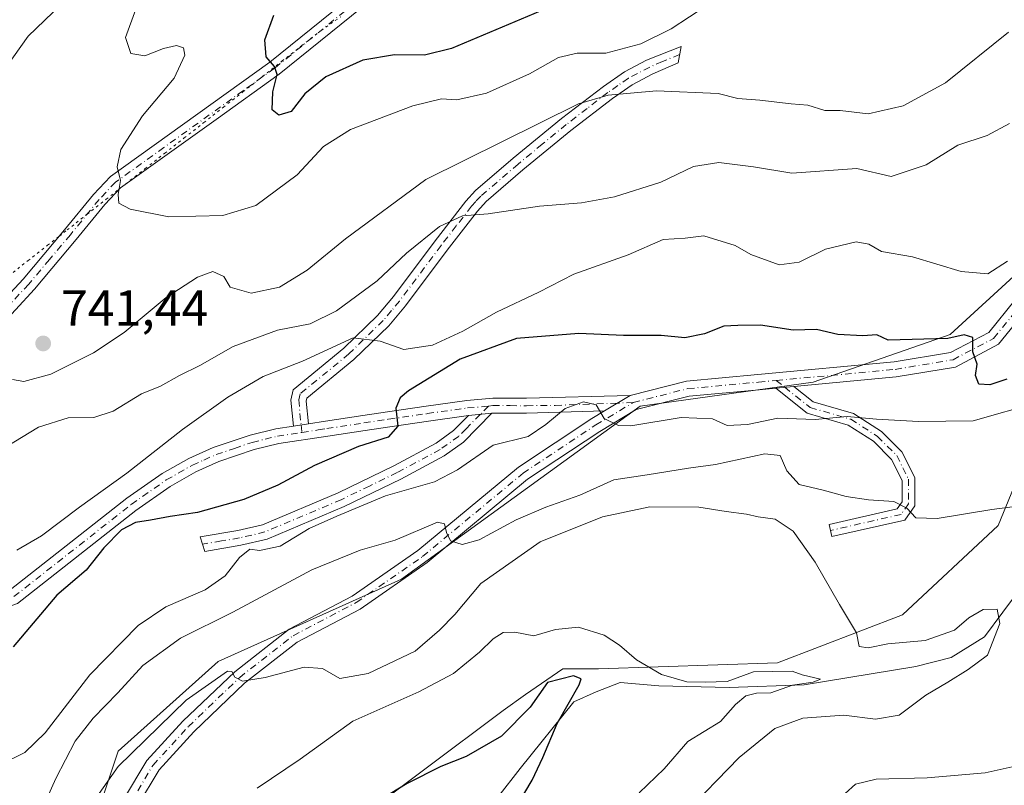
# Model space of a CAD drawing. Units: metres. Extents: x 617918 to 621376, y 4715554 to 4717926.
# Drawn here: x 620281 to 620476, y 4715848 to 4715999 of the extents above; entities that cross this region are included whole.
import ezdxf

# ---------------------------------------------------------------- set-up
doc = ezdxf.new("R2010")
doc.units = ezdxf.units.M
doc.header["$MEASUREMENT"] = 0
doc.linetypes.add('DGN Style 4', pattern=[2.6384748266838614, 1.318413404963828, -0.6592067024819142, 0.001648016756204785, -0.6592067024819142])
doc.linetypes.add('DGN Style 5', pattern=[1.1536117293433497, 0.4944050268614355, -0.6592067024819142])
for name, color, linetype, lineweight in [('Camino Cxs', 7, 'Continuous', 0), ('Camino eje', 30, 'DGN Style 4', 13), ('Corriente natural lineal', 142, 'Continuous', 13), ('Cultivos herbáceos CxS', 92, 'Continuous', 0), ('Curva de nivel maestra', 30, 'Continuous', 30), ('Curva de nivel normal', 30, 'Continuous', 0), ('Matorral CxS', 135, 'Continuous', 0), ('Pista no pavimentada Cxs', 111, 'Continuous', 0), ('Pista no pavimentada eje', 91, 'DGN Style 4', 0), ('Punto de cota en terreno', 7, 'Continuous', 0), ('Rótulo de punto de cota en terreno', 7, 'Continuous', 0), ('Vía pecuaria eje', 92, 'DGN Style 5', 0)]:
    doc.layers.add(name, color=color, linetype=linetype, lineweight=lineweight)
doc.styles.add('Style-Arial', font='txt')

# ---------------------------------------------------------------- blocks, each defined once
blk = doc.blocks.new('*U5')
at = {"layer": 'Matorral CxS', "color": 135, "linetype": 'Continuous', "lineweight": 0}
for points in [[(620640.9508999997, 4716059.8465, 739.9857000000048), (620586.0465000002, 4716027.0187, 735.3062999999966), (620544.5415000003, 4716001.8959, 730.3464999999997), (620512.6715000002, 4715992.448899999, 730.7351000000053), (620479.6222999999, 4715949.939300001, 729.1370000000024), (620465.4581000004, 4715936.950300001, 726.2534000000014), (620438.3101000005, 4715927.5033, 722.1147999999957), (620404.0800999999, 4715922.7795, 720.7054000000062), (620356.8668999998, 4715888.535700001, 713.438599999994), (620320.5708999997, 4715872.262700001, 712.0556999999973), (620300.7619000003, 4715854.512900001, 711.7875000000058), (620287.7773000002, 4715815.545100001, 707.5929000000033), (620248.5960999997, 4715767.361500001, 699.6808000000019), (620222.1057000002, 4715739.2465, 693.8747000000003), (620193.3497000001, 4715722.2587, 690.7366000000038), (620171.4395000003, 4715710.460899999, 686.6082000000024), (620153.5824999996, 4715710.764699999, 685.1555999999982), (620126.0711000003, 4715722.2587, 684.3916999999929), (620085.9392999997, 4715730.524700001, 682.5541999999987), (620046.9885, 4715739.970699999, 681.1597999999941), (619983.2511, 4715732.885700001, 676.1790000000037)], [(620345.9512999998, 4715839.330900001, 700.0910000000003), (620376.9315, 4715862.5569, 700.9698999999965), (620381.4036999998, 4715865.6885, 700.872000000003), (620388.7355000004, 4715870.822699999, 701.7289000000019), (620395.8174999999, 4715870.822699999, 701.6377999999969), (620431.2273000004, 4715872.003699999, 707.4231000000001), (620456.0142999999, 4715881.4505, 710.6833000000044), (620474.9005000005, 4715899.163699999, 714.5236000000006), (620491.4249, 4715939.3113, 722.5715000000056)]]:
    blk.add_polyline3d(points, dxfattribs=at)
blk = doc.blocks.new('*U13')
at = {"layer": 'Cultivos herbáceos CxS', "color": 92, "linetype": 'Continuous', "lineweight": 0}
for points in [[(620491.4249, 4715939.3113, 722.5715000000056), (620474.9005000005, 4715899.163699999, 714.5236000000006), (620456.0142999999, 4715881.4505, 710.6833000000044), (620431.2273000004, 4715872.003699999, 707.4231000000001), (620395.8174999999, 4715870.822699999, 701.6377999999969), (620388.7355000004, 4715870.822699999, 701.7289000000019), (620381.4036999998, 4715865.6885, 700.872000000003), (620376.9315, 4715862.5569, 700.9698999999965), (620345.9512999998, 4715839.330900001, 700.0910000000003)], [(619983.2511, 4715732.885700001, 676.1790000000037), (620046.9885, 4715739.970699999, 681.1597999999941), (620085.9392999997, 4715730.524700001, 682.5541999999987), (620126.0711000003, 4715722.2587, 684.3916999999929), (620153.5824999996, 4715710.764699999, 685.1555999999982), (620171.4395000003, 4715710.460899999, 686.6082000000024), (620193.3497000001, 4715722.2587, 690.7366000000038), (620222.1057000002, 4715739.2465, 693.8747000000003), (620248.5960999997, 4715767.361500001, 699.6808000000019), (620287.7773000002, 4715815.545100001, 707.5929000000033), (620300.7619000003, 4715854.512900001, 711.7875000000058), (620320.5708999997, 4715872.262700001, 712.0556999999973), (620356.8668999998, 4715888.535700001, 713.438599999994), (620404.0800999999, 4715922.7795, 720.7054000000062), (620438.3101000005, 4715927.5033, 722.1147999999957), (620465.4581000004, 4715936.950300001, 726.2534000000014), (620479.6222999999, 4715949.939300001, 729.1370000000024), (620512.6715000002, 4715992.448899999, 730.7351000000053), (620544.5415000003, 4716001.8959, 730.3464999999997), (620586.0465000002, 4716027.0187, 735.3062999999966), (620640.9508999997, 4716059.8465, 739.9857000000048)]]:
    blk.add_polyline3d(points, dxfattribs=at)
blk = doc.blocks.new('5PATER')
at = {"layer": 'Punto de cota en terreno', "linetype": 'Continuous', "lineweight": 0}
h = blk.add_hatch(color=51, dxfattribs=at)
edge = h.paths.add_edge_path()
edge.add_ellipse((0, 0), major_axis=(-0.1095731443231308, -0.1110710700762829), ratio=0.9994222409660322, start_angle=0, end_angle=360)

msp = doc.modelspace()

# ---------------------------------------------------------------- linework, layer by layer
at = {"layer": 'Camino Cxs', "color": 7, "linetype": 'Continuous', "lineweight": 0, "extrusion": (-0.04430537556795361, -0.0041540909554799, 0.9990093979658631), "elevation": -46357.85298711844, "flags": 128}
msp.add_lwpolyline([(-4637415.263138787, 1056942.168801982), (-4637415.263138787, 1056945.784557173)], dxfattribs=at)
at = {"layer": 'Camino Cxs', "color": 7, "linetype": 'Continuous', "lineweight": 0, "extrusion": (-0.1226502021158205, -0.07359060106208745, 0.9897178140037035), "elevation": -422426.6222780693, "flags": 128}
msp.add_lwpolyline([(-3724669.464079459, 2928009.563527061), (-3724669.464079459, 2928003.539074055)], dxfattribs=at)
at = {"layer": 'Camino Cxs', "color": 7, "linetype": 'Continuous', "lineweight": 0, "extrusion": (0.0741972554510957, 0.006876038747700515, 0.9972198791513661), "elevation": 79176.68849326197, "flags": 128}
msp.add_lwpolyline([(4638553.949085829, -1049913.339546231), (4638553.949085829, -1049918.012419355)], dxfattribs=at)
msp.add_lwpolyline([(4638553.949085829, -1049913.339546231), (4638553.949085829, -1049918.012419355)], dxfattribs=at)
at = {"layer": 'Camino Cxs', "color": 7, "linetype": 'Continuous', "lineweight": 0, "extrusion": (-0.01251380650670843, -0.001902436803293075, 0.9999198894816135), "elevation": -16007.45100371124, "flags": 128}
msp.add_lwpolyline([(620296.0160389097, 4715896.920986004), (620298.9762814126, 4715897.37098682)], dxfattribs=at)
msp.add_lwpolyline([(620296.0160389097, 4715896.920986004), (620298.9762814126, 4715897.37098682)], dxfattribs=at)
at = {"layer": 'Camino Cxs', "color": 7, "linetype": 'Continuous', "lineweight": 0}
for points in [[(620465.9200999998, 4716097.7401, 763.3093999999984), (620449.7701000003, 4716090.9801, 762.9928000000073), (620444.3101000005, 4716088.3101, 762.7566999999982), (620440.5301000001, 4716085.0101, 762.8243999999977), (620437.4501, 4716081.640100001, 762.9533999999985), (620429.0701000001, 4716069.520099999, 763.9361000000063), (620423.1801000005, 4716062.390100001, 764.0288), (620419.3201000001, 4716057.600099999, 763.7228000000032), (620408.9901000002, 4716043.970100001, 762.0773999999948), (620407.7500999998, 4716042.550100001, 761.9265000000014), (620403.5301000001, 4716039.110099999, 761.4144999999991), (620396.9301000005, 4716034.9001, 761.0286000000052), (620380.5301000001, 4716024.8301, 758.6787999999942), (620368.1901000004, 4716016.770099999, 757.0054999999993), (620357.1601, 4716008.340100001, 754.7805999999982), (620332.6101000002, 4715988.450099999, 750.2578999999969), (620320.1601, 4715979.520099999, 748.0742000000029), (620301.2301000003, 4715965.960100001, 745.0390999999945), (620298.1300999997, 4715962.690099999, 744.4625999999989), (620292.4600999998, 4715955.7401, 743.1733999999997), (620284.1801000005, 4715945.9101, 741.4274000000005), (620276.6201, 4715937.7601, 739.983699999997)], [(620465.9200999998, 4716097.7401, 763.3093999999984), (620449.7701000003, 4716090.9801, 762.9928000000073), (620444.3101000005, 4716088.3101, 762.7566999999982), (620440.5301000001, 4716085.0101, 762.8243999999977), (620437.4501, 4716081.640100001, 762.9533999999985), (620429.0701000001, 4716069.520099999, 763.9361000000063), (620423.1801000005, 4716062.390100001, 764.0288), (620419.3201000001, 4716057.600099999, 763.7228000000032), (620408.9901000002, 4716043.970100001, 762.0773999999948), (620407.7500999998, 4716042.550100001, 761.9265000000014), (620403.5301000001, 4716039.110099999, 761.4144999999991), (620396.9301000005, 4716034.9001, 761.0286000000052), (620380.5301000001, 4716024.8301, 758.6787999999942), (620368.1901000004, 4716016.770099999, 757.0054999999993), (620357.1601, 4716008.340100001, 754.7805999999982), (620332.6101000002, 4715988.450099999, 750.2578999999969), (620320.1601, 4715979.520099999, 748.0742000000029), (620301.2301000003, 4715965.960100001, 745.0390999999945), (620298.1300999997, 4715962.690099999, 744.4625999999989), (620292.4600999998, 4715955.7401, 743.1733999999997), (620284.1801000005, 4715945.9101, 741.4274000000005), (620276.6201, 4715937.7601, 739.983699999997)], [(620274.3201000001, 4715939.690099999, 739.7419999999984), (620281.9301000005, 4715947.9001, 740.9958000000044), (620290.1501000002, 4715957.6501, 742.9183000000049), (620295.8800999997, 4715964.670100001, 744.0929999999935), (620299.2500999998, 4715968.2301, 744.7290999999968), (620330.7901, 4715990.8301, 750.0037000000011), (620355.3101000005, 4716010.700099999, 754.4128000000055), (620366.4600999998, 4716019.2301, 756.686400000006), (620378.9200999998, 4716027.370100001, 758.6509999999981), (620395.3400999998, 4716037.450099999, 761.4244999999937), (620401.7701000003, 4716041.540100001, 761.6043999999966), (620405.6601, 4716044.710100001, 762.0629000000046), (620406.6601, 4716045.860099999, 762.3484999999928), (620416.9600999998, 4716059.450099999, 763.4103000000032), (620420.8501000004, 4716064.290100001, 763.6413000000031), (620426.6700999998, 4716071.3301, 763.2370999999986), (620435.1001000004, 4716083.520099999, 761.9523000000045), (620438.4301000005, 4716087.1601, 762.2204999999958), (620442.6401000004, 4716090.8301, 763.1833999999944), (620448.5401, 4716093.710100001, 763.0679999999993)], [(620274.3201000001, 4715939.690099999, 739.7419999999984), (620281.9301000005, 4715947.9001, 740.9958000000044), (620290.1501000002, 4715957.6501, 742.9183000000049), (620295.8800999997, 4715964.670100001, 744.0929999999935), (620299.2500999998, 4715968.2301, 744.7290999999968), (620330.7901, 4715990.8301, 750.0037000000011), (620355.3101000005, 4716010.700099999, 754.4128000000055), (620366.4600999998, 4716019.2301, 756.686400000006), (620378.9200999998, 4716027.370100001, 758.6509999999981), (620395.3400999998, 4716037.450099999, 761.4244999999937), (620401.7701000003, 4716041.540100001, 761.6043999999966), (620405.6601, 4716044.710100001, 762.0629000000046), (620406.6601, 4716045.860099999, 762.3484999999928), (620416.9600999998, 4716059.450099999, 763.4103000000032), (620420.8501000004, 4716064.290100001, 763.6413000000031), (620426.6700999998, 4716071.3301, 763.2370999999986), (620435.1001000004, 4716083.520099999, 761.9523000000045), (620438.4301000005, 4716087.1601, 762.2204999999958), (620442.6401000004, 4716090.8301, 763.1833999999944), (620448.5401, 4716093.710100001, 763.0679999999993)], [(620335.4901000002, 4715918.840100001, 727.1030999999931), (620334.9501, 4715923.940099999, 727.8545000000014), (620335.3901000004, 4715926.020099999, 728.3653999999952), (620345.4301000005, 4715934.220100001, 730.2655999999988), (620352.1001000004, 4715940.710100001, 731.4060000000028), (620355.2701000003, 4715944.4901, 732.4949999999953), (620363.4700999996, 4715955.470100001, 734.8027000000002), (620369.5500999996, 4715963.3201, 736.4216000000015), (620371.4801000003, 4715965.420100001, 737.0002999999998), (620378.9501, 4715971.8201, 738.2485000000015), (620388.5201000003, 4715979.690099999, 739.9854999999953), (620396.8101000005, 4715986.050100001, 741.5439999999944), (620400.9700999996, 4715988.9301, 742.254700000005), (620405.3501000004, 4715991.2301, 742.8366999999998), (620412.1601, 4715993.9301, 742.9051999999938), (620411.5900999998, 4715990.720100001, 741.7382000000072), (620406.6001000004, 4715988.5001, 741.2073999999994), (620402.5201000003, 4715986.360099999, 740.6506999999983), (620398.5800999999, 4715983.620100001, 740.1692000000039), (620390.3800999997, 4715977.340100001, 739.0400999999983), (620380.8800999997, 4715969.520099999, 737.295299999998), (620373.5701000001, 4715963.2601, 735.7629000000015), (620371.8501000004, 4715961.380100001, 735.2981000000001), (620365.8501000004, 4715953.6501, 733.6609999999928), (620357.6201, 4715942.630100001, 731.3871000000072), (620354.3101000005, 4715938.670100001, 730.8252000000067), (620347.4301000005, 4715931.9801, 729.2121000000043), (620338.1101000002, 4715924.370100001, 727.8537000000069), (620337.9901000002, 4715923.780099999, 727.7293000000063), (620338.4501, 4715919.290100001, 727.1410000000033)], [(620434.4864999996, 4715926.663100001, 721.8332999999984), (620438.2966999998, 4715923.638699999, 721.3613000000041), (620446.2773000002, 4715921.328500001, 720.8364000000003), (620451.8356999997, 4715917.771299999, 719.2719999999972), (620455.8849, 4715913.721899999, 718.2707999999984), (620458.4358999999, 4715908.619899999, 716.8562999999995), (620458.4358999999, 4715903.0625, 715.3338999999978), (620456.4517000001, 4715900.227700001, 714.4122000000062), (620442.0113000004, 4715896.945900001, 711.3365999999951), (620441.4572999999, 4715899.3837, 712.0354999999981), (620454.9568999996, 4715902.451900001, 714.8243999999977), (620455.9358999999, 4715903.850500001, 715.3062000000064), (620455.9358999999, 4715908.0297, 716.4888999999966), (620453.8302999996, 4715912.2411, 717.636599999998), (620450.2594999997, 4715915.811699999, 718.6187999999966), (620445.2345000004, 4715919.0277, 719.8488000000071), (620437.1283, 4715921.374299999, 720.6106000000001), (620430.8901000004, 4715926.3259, 721.6723999999958)], [(620279.4001000002, 4715886.4101, 728.7495000000055), (620302.4700999996, 4715904.540100001, 728.1505999999936), (620309.4801000003, 4715909.4301, 727.8702000000048), (620314.7701000003, 4715912.4301, 727.2399000000005), (620319.5900999998, 4715914.590100001, 727.2866999999969), (620326.8701, 4715917.050100001, 726.9376999999951), (620331.9700999996, 4715918.300100001, 727.0252999999939), (620335.4901000002, 4715918.840100001, 727.1030999999931), (620338.4501, 4715919.290100001, 727.1410000000033), (620341.8101000005, 4715919.8101, 727.107600000003), (620349.1700999998, 4715920.9301, 726.4106999999932), (620354.0701000001, 4715921.670100001, 725.4845999999961), (620361.7301000003, 4715922.790100001, 723.7387000000017), (620369.7600999996, 4715923.9001, 722.5580000000047), (620374.9200999998, 4715924.380100001, 722.1754999999977), (620381.5900999998, 4715924.360099999, 721.6879999999946), (620402.1201, 4715924.8893, 720.983600000007), (620397.0072999997, 4715921.821699999, 720.1218999999984), (620381.6001000004, 4715921.360099999, 721.1385000000009), (620375.3032999998, 4715921.4045, 721.7069999999949), (620374.7401000002, 4715921.350099999, 721.7339999999967), (620370.1001000004, 4715920.920100001, 722.0822000000044), (620362.1601, 4715919.8201, 723.2600999999996), (620354.5201000003, 4715918.700099999, 725.2357000000048), (620349.6201, 4715917.960100001, 726.1913999999962), (620342.2600999996, 4715916.840100001, 726.7307000000002), (620332.5601000005, 4715915.350099999, 726.9421000000002), (620327.7100999998, 4715914.170100001, 726.8160000000062), (620320.6901000004, 4715911.790100001, 726.9768999999943), (620316.1201, 4715909.7501, 726.9075000000012), (620311.0800999999, 4715906.890100001, 726.8405000000057), (620304.2600999996, 4715902.130100001, 726.8217000000004), (620280.8701, 4715883.7501, 727.9848999999958)], [(620338.4501, 4715919.290100001, 727.1410000000033), (620341.8101000005, 4715919.8101, 727.107600000003), (620349.1700999998, 4715920.9301, 726.4106999999932), (620354.0701000001, 4715921.670100001, 725.4845999999961), (620361.7301000003, 4715922.790100001, 723.7387000000017), (620369.7600999996, 4715923.9001, 722.5580000000047), (620374.9200999998, 4715924.380100001, 722.1754999999977), (620381.5900999998, 4715924.360099999, 721.6879999999946), (620402.1201, 4715924.8893, 720.983600000007)], [(620374.7401000002, 4715921.350099999, 721.7339999999967), (620369.1101000002, 4715915.640100001, 721.3718999999984), (620365.2801000001, 4715912.9101, 721.2795000000042), (620356.6901000004, 4715908.300100001, 720.8959999999935), (620345.5100999996, 4715902.890100001, 720.7032000000036), (620330.2701000003, 4715896.440099999, 720.4572999999947), (620325.0701000001, 4715895.2301, 720.8237999999984), (620317.9200999998, 4715894.0101, 721.5881999999983), (620317.0000999998, 4715896.9001, 722.2897999999988), (620324.4700999996, 4715898.170100001, 721.7180999999982), (620329.3400999998, 4715899.3101, 721.7195000000065), (620344.2701000003, 4715905.630100001, 721.6622000000062), (620355.3300999999, 4715910.970100001, 721.9657000000007), (620363.7001, 4715915.460100001, 722.1134000000021), (620367.1601, 4715917.9301, 722.0767000000051), (620370.1001000004, 4715920.920100001, 722.0822000000044)], [(620397.0072999997, 4715921.821599999, 720.1218999999984), (620381.6001000004, 4715921.360099999, 721.1385000000009), (620375.3032999998, 4715921.4045, 721.7069999999949), (620374.7401000002, 4715921.350099999, 721.7339999999967)], [(620370.1001000004, 4715920.920100001, 722.0822000000044), (620362.1601, 4715919.8201, 723.2600999999996), (620354.5201000003, 4715918.700099999, 725.2357000000048), (620349.6201, 4715917.960100001, 726.1913999999962), (620342.2600999996, 4715916.840100001, 726.7307000000002), (620332.5601000005, 4715915.350099999, 726.9421000000002), (620327.7100999998, 4715914.170100001, 726.8160000000062), (620320.6901000004, 4715911.790100001, 726.9768999999943), (620316.1201, 4715909.7501, 726.9075000000012), (620311.0800999999, 4715906.890100001, 726.8405000000057), (620304.2600999996, 4715902.130100001, 726.8217000000004), (620280.8701, 4715883.7501, 727.9848999999958), (620277.5401, 4715882.5601, 728.5883999999934), (620275.4700999996, 4715882.190099999, 728.7739000000003), (620273.3901000004, 4715882.3101, 729.0345999999992), (620266.1700999998, 4715884.2301, 731.0307999999933), (620262.8000999996, 4715884.800100001, 732.0956000000006), (620259.1401000004, 4715884.4001, 732.469299999997), (620254.5201000003, 4715883.8201, 732.7308000000049), (620251.9700999996, 4715883.920100001, 732.9397999999928), (620249.5500999996, 4715884.9901, 733.3304000000062), (620243.1401000004, 4715889.390100001, 733.563599999994)], [(620246.9901000002, 4715890.380100001, 733.9817000000039), (620251.0100999996, 4715887.620100001, 733.4809999999999), (620252.6601, 4715886.9001, 733.2225999999937), (620254.4001000002, 4715886.8301, 733.0475000000006), (620258.7901, 4715887.380100001, 732.5176999999967), (620262.8901000004, 4715887.8201, 731.6803999999976), (620266.8000999996, 4715887.1601, 730.8925000000019), (620273.8701, 4715885.290100001, 729.4440000000033), (620275.2901, 4715885.210100001, 729.2464000000036), (620276.7701000003, 4715885.470100001, 729.090200000006), (620279.4001000002, 4715886.4101, 728.7495000000055), (620302.4700999996, 4715904.540100001, 728.1505999999936), (620309.4801000003, 4715909.4301, 727.8702000000048), (620314.7701000003, 4715912.4301, 727.2399000000005), (620319.5900999998, 4715914.590100001, 727.2866999999969), (620326.8701, 4715917.050100001, 726.9376999999951), (620331.9700999996, 4715918.300100001, 727.0252999999939), (620335.4901000002, 4715918.840100001, 727.1030999999931)]]:
    msp.add_polyline3d(points, dxfattribs=at)
for points in [[(620338.4501, 4715919.290100001, 727.1410000000033), (620335.4901000002, 4715918.840100001, 727.1030999999931), (620334.9501, 4715923.940099999, 727.8545000000014), (620335.3901000004, 4715926.020099999, 728.3653999999952), (620345.4301000005, 4715934.220100001, 730.2655999999988), (620352.1001000004, 4715940.710100001, 731.4060000000028), (620355.2701000003, 4715944.4901, 732.4949999999953), (620363.4700999996, 4715955.470100001, 734.8027000000002), (620369.5500999996, 4715963.3201, 736.4216000000015), (620371.4801000003, 4715965.420100001, 737.0002999999998), (620378.9501, 4715971.8201, 738.2485000000015), (620388.5201000003, 4715979.690099999, 739.9854999999953), (620396.8101000005, 4715986.050100001, 741.5439999999944), (620400.9700999996, 4715988.9301, 742.254700000005), (620405.3501000004, 4715991.2301, 742.8366999999998), (620412.1601, 4715993.9301, 742.9051999999938), (620411.5900999998, 4715990.720100001, 741.7382000000072), (620406.6001000004, 4715988.5001, 741.2073999999994), (620402.5201000003, 4715986.360099999, 740.6506999999983), (620398.5800999999, 4715983.620100001, 740.1692000000039), (620390.3800999997, 4715977.340100001, 739.0400999999983), (620380.8800999997, 4715969.520099999, 737.295299999998), (620373.5701000001, 4715963.2601, 735.7629000000015), (620371.8501000004, 4715961.380100001, 735.2981000000001), (620365.8501000004, 4715953.6501, 733.6609999999928), (620357.6201, 4715942.630100001, 731.3871000000072), (620354.3101000005, 4715938.670100001, 730.8252000000067), (620347.4301000005, 4715931.9801, 729.2121000000043), (620338.1101000002, 4715924.370100001, 727.8537000000069), (620337.9901000002, 4715923.780099999, 727.7293000000063)], [(620430.8901000004, 4715926.3259, 721.6723999999958), (620434.4864999996, 4715926.663100001, 721.8332999999984), (620438.2966999998, 4715923.638699999, 721.3613000000041), (620446.2773000002, 4715921.328500001, 720.8364000000003), (620451.8356999997, 4715917.771299999, 719.2719999999972), (620455.8849, 4715913.721899999, 718.2707999999984), (620458.4358999999, 4715908.619899999, 716.8562999999995), (620458.4358999999, 4715903.0625, 715.3338999999978), (620456.4517000001, 4715900.227700001, 714.4122000000062), (620442.0113000004, 4715896.945900001, 711.3365999999951), (620441.4572999999, 4715899.3837, 712.0354999999981), (620454.9568999996, 4715902.451900001, 714.8243999999977), (620455.9358999999, 4715903.850500001, 715.3062000000064), (620455.9358999999, 4715908.0297, 716.4888999999966), (620453.8302999996, 4715912.2411, 717.636599999998), (620450.2594999997, 4715915.811699999, 718.6187999999966), (620445.2345000004, 4715919.0277, 719.8488000000071), (620437.1283, 4715921.374299999, 720.6106000000001)], [(620370.1001000004, 4715920.920100001, 722.0822000000044), (620374.7401000002, 4715921.350099999, 721.7339999999967), (620369.1101000002, 4715915.640100001, 721.3718999999984), (620365.2801000001, 4715912.9101, 721.2795000000042), (620356.6901000004, 4715908.300100001, 720.8959999999935), (620345.5100999996, 4715902.890100001, 720.7032000000036), (620330.2701000003, 4715896.440099999, 720.4572999999947), (620325.0701000001, 4715895.2301, 720.8237999999984), (620317.9200999998, 4715894.0101, 721.5881999999983), (620317.0000999998, 4715896.9001, 722.2897999999988), (620324.4700999996, 4715898.170100001, 721.7180999999982), (620329.3400999998, 4715899.3101, 721.7195000000065), (620344.2701000003, 4715905.630100001, 721.6622000000062), (620355.3300999999, 4715910.970100001, 721.9657000000007), (620363.7001, 4715915.460100001, 722.1134000000021), (620367.1601, 4715917.9301, 722.0767000000051)]]:
    msp.add_polyline3d(points, close=True, dxfattribs=at)
at = {"layer": 'Camino eje', "color": 30, "linetype": 'DGN Style 4', "lineweight": 13, "extrusion": (0.04362618383124894, -0.03463056444811171, 0.9984475349713311), "elevation": -135527.4606706069, "flags": 128}
msp.add_lwpolyline([(4079402.425666653, 2442338.777163672), (4079402.425666653, 2442336.606617582)], dxfattribs=at)
at = {"layer": 'Camino eje', "color": 30, "linetype": 'DGN Style 4', "lineweight": 13, "extrusion": (-0.03702623839356651, -0.001357032505582916, 0.9993133723378276), "elevation": -28650.6899842975, "flags": 128}
msp.add_lwpolyline([(-4690036.460323212, 792194.1284295149), (-4690036.460323213, 792191.019209922)], dxfattribs=at)
at = {"layer": 'Camino eje', "color": 30, "linetype": 'DGN Style 4', "lineweight": 13, "extrusion": (-0.02783985372562072, -0.02825913888711531, 0.9992128720217203), "elevation": -149817.6724516815, "flags": 128}
msp.add_lwpolyline([(-2867708.223175003, 3791911.983377674), (-2867708.223175003, 3791909.654107977)], dxfattribs=at)
at = {"layer": 'Camino eje', "color": 30, "linetype": 'DGN Style 4', "lineweight": 13, "extrusion": (0.009899528229303647, -0.09495413930918856, 0.9954324240092285), "elevation": -440931.1772823974, "flags": 128}
msp.add_lwpolyline([(1106004.806973649, 4605110.658564626), (1106004.806973649, 4605109.149170771)], dxfattribs=at)
at = {"layer": 'Camino eje', "color": 30, "linetype": 'DGN Style 4', "lineweight": 13}
for points in [[(620356.2351000002, 4716009.520099999, 754.6150000000052), (620331.7001, 4715989.640100001, 750.1208000000044), (620325.4751000004, 4715985.175100001, 749.0485000000045), (620309.8201000001, 4715973.960100001, 746.459799999997), (620300.2401000002, 4715967.095100001, 744.8975000000065), (620297.0050999997, 4715963.6801, 744.2878000000055), (620291.3051000005, 4715956.6951, 743.0427000000054), (620287.1951000001, 4715951.8201, 741.9566000000051), (620283.0551000005, 4715946.905099999, 741.1604999999981), (620279.2751000002, 4715942.8301, 740.5865000000049)], [(620411.8750999998, 4715992.325099999, 742.1686999999947), (620408.4700999996, 4715990.975099999, 742.1591000000044), (620405.9751000004, 4715989.8651, 741.9909999999945), (620401.7451, 4715987.645099999, 741.2706999999937), (620399.6651, 4715986.2051, 741.1138000000064), (620397.6951000001, 4715984.835100001, 740.8249999999972), (620393.5500999996, 4715981.655099999, 739.9024999999965), (620389.4501, 4715978.515100001, 739.4495000000024), (620384.6651, 4715974.5801, 738.6766000000061), (620379.9151, 4715970.670100001, 737.733699999997), (620372.5251000002, 4715964.340100001, 736.2983999999997), (620371.5601000005, 4715963.290100001, 736.0155999999988), (620370.7001, 4715962.350099999, 735.7725000000065), (620367.6601, 4715958.425100001, 734.7712999999932), (620364.6601, 4715954.5601, 734.1803000000073), (620356.4451000001, 4715943.5601, 731.8481000000029), (620354.8601000002, 4715941.670100001, 731.442599999995), (620353.2050999999, 4715939.690099999, 730.9961000000039), (620346.4301000005, 4715933.100099999, 729.6343999999954), (620336.7500999998, 4715925.1951, 728.0861000000006), (620336.5000999998, 4715924.0075, 727.8236999999937), (620336.7401000002, 4715921.3101, 727.355899999995), (620336.9700999996, 4715919.065099999, 727.1364999999934)], [(620432.6882999997, 4715926.4945, 721.7456999999995), (620437.7125000004, 4715922.5065, 721.1536000000052), (620445.7559000002, 4715920.178099999, 720.3276999999945), (620451.0477, 4715916.7915, 718.906099999993), (620454.8576999997, 4715912.9815, 717.9478999999993), (620457.1858999999, 4715908.324899999, 716.6300000000047), (620457.1858999999, 4715903.456499999, 715.3006000000024), (620455.7043000003, 4715901.3399, 714.625), (620441.7342999997, 4715898.164899999, 711.6389000000055)], [(620374.0535000004, 4715922.793099999, 721.9358999999968), (620374.9074999997, 4715922.872500001, 721.8917999999976), (620378.3201000001, 4715922.870100001, 721.6368999999977), (620381.5950999996, 4715922.860099999, 721.3322000000044), (620387.2701000003, 4715922.925100001, 720.5532999999997), (620399.5985000003, 4715923.376300001, 720.5295000000042)], [(620372.4200999998, 4715921.1351, 721.8435000000028), (620369.6051000003, 4715918.280099999, 721.8252000000067), (620368.1350999996, 4715916.7851, 721.7480999999971), (620364.4901000002, 4715914.1851, 721.6719000000013), (620356.0100999996, 4715909.6351, 721.4140999999945), (620350.4801000003, 4715906.965100001, 721.2075000000042), (620344.8901000004, 4715904.2601, 721.1843999999984), (620329.8051000005, 4715897.8751, 720.9777999999933), (620327.2050999999, 4715897.270099999, 720.8803999999947), (620324.7701000003, 4715896.700099999, 721.1147999999957), (620321.1951000001, 4715896.090100001, 721.5504999999977), (620317.4600999998, 4715895.4551, 721.9324999999953)], [(620337.1259000005, 4715917.570699999, 726.9924000000028), (620340.3551000003, 4715918.065099999, 726.997199999998), (620342.0351, 4715918.325099999, 726.9891999999965), (620349.3951000003, 4715919.4451, 726.3007000000072), (620354.2950999998, 4715920.1851, 725.3607000000048), (620361.9451000001, 4715921.3051, 723.4738999999972), (620369.9301000005, 4715922.4101, 722.2774999999965), (620374.0535000004, 4715922.793099999, 721.9358999999968)], [(620280.1350999996, 4715885.0801, 728.379700000005), (620303.3651000002, 4715903.335100001, 727.4409000000014), (620310.2801000001, 4715908.1601, 727.2534000000014), (620315.4451000001, 4715911.090100001, 727.045100000003), (620317.7301000003, 4715912.110099999, 726.8717999999935), (620320.1401000004, 4715913.190099999, 727.0265999999974), (620323.7801000001, 4715914.420100001, 727.0063999999985), (620327.2901, 4715915.610099999, 726.8653000000049), (620329.8400999998, 4715916.235099999, 726.902700000006), (620332.2651000004, 4715916.825099999, 726.9320000000008), (620337.1259000005, 4715917.570699999, 726.9924000000028)]]:
    msp.add_polyline3d(points, dxfattribs=at)
at = {"layer": 'Corriente natural lineal', "color": 142, "linetype": 'Continuous', "lineweight": 13}
msp.add_polyline3d([(620607.8601000002, 4716016.390100001, 730.6487999999954), (620582.3800999997, 4716007.610099999, 727.903999999995), (620558.1801000005, 4715997.030099999, 725.6526000000014), (620531.0000999998, 4715980.280099999, 722.4524999999995), (620514.7901, 4715969.2301, 720.3720999999932), (620509.3701, 4715961.770099999, 719.9330000000047), (620505.7401000002, 4715952.4301, 718.9891999999965), (620498.2401000002, 4715937.100099999, 717.5892000000022), (620494.3201000001, 4715918.9801, 716.4998999999953), (620489.5401, 4715903.870100001, 715.0607000000019), (620483.0900999998, 4715891.7501, 713.202900000004), (620472.2301000003, 4715877.1501, 709.0445999999939), (620465.6101000002, 4715873.020099999, 708.6015999999945), (620458.6300999997, 4715871.270099999, 708.6505000000034), (620436.5100999996, 4715867.600099999, 705.7816000000021), (620421.6801000005, 4715867.120100001, 705.6037999999971), (620407.7801000001, 4715867.460100001, 704.2649999999995), (620400.1001000004, 4715868.090100001, 701.6833000000044), (620395.3501000004, 4715866.2301, 700.7657999999938), (620390.9301000005, 4715864.2301, 700.2090000000027), (620380.3501000004, 4715851.0701, 698.7838999999949), (620371.5000999998, 4715839.700099999, 697.7737999999954)], dxfattribs=at)
at = {"layer": 'Cultivos herbáceos CxS', "color": 92, "linetype": 'Continuous', "lineweight": 0}
for points in [[(619983.2511, 4715732.885700001, 676.1790000000037), (620046.9885, 4715739.970699999, 681.1597999999941), (620085.9392999997, 4715730.524700001, 682.5541999999987), (620126.0711000003, 4715722.2587, 684.3916999999929), (620153.5824999996, 4715710.764699999, 685.1555999999982), (620171.4395000003, 4715710.460899999, 686.6082000000024), (620193.3497000001, 4715722.2587, 690.7366000000038), (620222.1057000002, 4715739.2465, 693.8747000000003), (620248.5960999997, 4715767.361500001, 699.6808000000019), (620287.7773000002, 4715815.545100001, 707.5929000000033), (620300.7619000003, 4715854.512900001, 711.7875000000058), (620320.5708999997, 4715872.262700001, 712.0556999999973), (620356.8668999998, 4715888.535700001, 713.438599999994), (620404.0800999999, 4715922.7795, 720.7054000000062), (620438.3101000005, 4715927.5033, 722.1147999999957), (620465.4581000004, 4715936.950300001, 726.2534000000014), (620479.6222999999, 4715949.939300001, 729.1370000000024), (620512.6715000002, 4715992.448899999, 730.7351000000053), (620544.5415000003, 4716001.8959, 730.3464999999997), (620586.0465000002, 4716027.0187, 735.3062999999966), (620640.9508999997, 4716059.8465, 739.9857000000048)], [(620345.9512999998, 4715839.330900001, 700.0910000000003), (620376.9315, 4715862.5569, 700.9698999999965), (620381.4036999998, 4715865.6885, 700.872000000003), (620388.7355000004, 4715870.822699999, 701.7289000000019), (620395.8174999999, 4715870.822699999, 701.6377999999969), (620431.2273000004, 4715872.003699999, 707.4231000000001), (620456.0142999999, 4715881.4505, 710.6833000000044), (620474.9005000005, 4715899.163699999, 714.5236000000006), (620491.4249, 4715939.3113, 722.5715000000056)]]:
    msp.add_polyline3d(points, dxfattribs=at)
at = {"layer": 'Curva de nivel maestra', "color": 30, "linetype": 'Continuous', "lineweight": 30, "flags": 128}
for points, elevation in [([(620389.2999999998, 4716003.020099999), (620366.7100000001, 4715993.520099999), (620361.4199999999, 4715992.2401), (620355.4400000004, 4715992.280099999), (620349.2100000001, 4715991.220100001), (620341.8799999999, 4715987.960100001), (620337.7300000006, 4715984.5701), (620334.9800000006, 4715981.090100001), (620332.5899999999, 4715980.370100001), (620331.25, 4715981.4301), (620331.4000000004, 4715985.0001), (620332.2000000002, 4715988.370100001), (620331.7300000006, 4715989.9901), (620330.0599999996, 4715991.860099999), (620329.7800000003, 4715995.280099999), (620331.5999999996, 4716000.140100001)], 750), ([(620476.6399999997, 4715928.090100001), (620473.2800000003, 4715926.9901), (620471.0899999999, 4715927.120100001), (620470.4500000002, 4715928.840100001), (620470.7699999996, 4715931.0601), (620469.9100000003, 4715933.540100001), (620469.8799999999, 4715936.350099999), (620468.2199999997, 4715936.870100001), (620464.9699999997, 4715936.1601), (620453.1399999997, 4715935.8201), (620450.9299999997, 4715936.860099999), (620448.1399999997, 4715936.710100001), (620443.2100000001, 4715936.970100001), (620438.9600000001, 4715937.9101), (620434.3799999999, 4715937.8101), (620427.9199999999, 4715938.800100001), (620423.3799999999, 4715938.7401), (620420.5999999996, 4715938.600099999), (620416.8300000001, 4715937.050100001), (620412.9400000004, 4715936.3101), (620408.25, 4715936.720100001), (620400.7699999996, 4715936.7301), (620391.9100000003, 4715937.1601), (620379.5700000003, 4715936.1801), (620368.4199999999, 4715932.040100001), (620358.25, 4715925.780099999), (620356.5899999999, 4715924.4101), (620355.7400000002, 4715922.4001), (620356.1200000001, 4715918.840100001), (620354.2300000006, 4715916.620100001), (620348.3399999999, 4715914.780099999), (620339.6500000004, 4715911.050100001), (620332.3499999996, 4715907.130100001), (620325.6600000003, 4715904.3201), (620316.4699999997, 4715901.700099999), (620311.0199999996, 4715900.950099999), (620307.1500000004, 4715900.190099999), (620304.1600000003, 4715899.7601), (620301.4000000004, 4715898.3201), (620297.9199999999, 4715894.720100001), (620294.4199999999, 4715890.3201), (620288.6200000001, 4715885.340100001), (620279.9500000002, 4715875.1501)], 725), ([(620380.0099999999, 4715844.220100001), (620382.7000000002, 4715848.790100001), (620384.7800000003, 4715853.2401), (620387.6500000004, 4715859.9801), (620392.0199999996, 4715867.620100001), (620392.3799999999, 4715868.840100001), (620390.8700000001, 4715869.390100001), (620385.75, 4715868.120100001), (620382.29, 4715863.2301), (620376.6299999999, 4715857.460100001), (620369.6299999999, 4715853.440099999), (620364.6299999999, 4715851.4801), (620357.9600000001, 4715848.130100001), (620347.8600000005, 4715841.960100001)], 700)]:
    msp.add_lwpolyline(points, dxfattribs=dict(at, elevation=elevation))
at = {"layer": 'Curva de nivel normal', "color": 30, "linetype": 'Continuous', "lineweight": 0, "flags": 128}
for points, elevation in [([(620277.5, 4715988.270099999), (620282.9500000002, 4715996.0001), (620295.9600000001, 4716008.4901)], 740), ([(620304.2300000006, 4716001.3201), (620302.1900000004, 4715995.720100001), (620303.25, 4715992.5801), (620306.0700000003, 4715992.120100001), (620309.7000000002, 4715993.550100001), (620312.2999999998, 4715994.1501), (620313.7199999997, 4715993.700099999), (620313.9600000001, 4715992.200099999), (620311.8399999999, 4715987.640100001), (620305.5599999996, 4715980.2301), (620301.2599999999, 4715973.5701), (620300.5499999998, 4715970.120100001), (620301.2400000002, 4715967.420100001), (620300.7599999999, 4715964.6501), (620300.8799999999, 4715962.920100001), (620303.1600000003, 4715961.720100001), (620310.8200000003, 4715960.2601), (620321.4600000001, 4715960.470100001), (620327.9900000002, 4715962.450099999), (620336.2199999997, 4715968.5601), (620341.3799999999, 4715974.140100001), (620346.7300000006, 4715977.530099999), (620359.0800000001, 4715982.200099999), (620364.7300000006, 4715983.5601), (620367.8099999996, 4715983.360099999), (620373.6600000003, 4715984.6801), (620382.1500000004, 4715988.540100001), (620387.9199999999, 4715991.770099999), (620391.5800000001, 4715992.640100001), (620397.2599999999, 4715992.6501), (620404.2000000002, 4715994.4901), (620410.1799999997, 4715997.420100001), (620417.4600000001, 4716002.1501)], 745), ([(620476.9800000006, 4715996.800100001), (620464.4699999997, 4715986.7301), (620456.1399999997, 4715982.170100001), (620449.1799999997, 4715980.630100001), (620443.6399999997, 4715981.300100001), (620440.6200000001, 4715981.280099999), (620437.2400000002, 4715982.340100001), (620433.9600000001, 4715982.590100001), (620427.7300000006, 4715983.300100001), (620423.3799999999, 4715983.6801), (620419.4800000006, 4715984.6501), (620407.3099999996, 4715985.1501), (620397.7400000002, 4715984.340100001), (620391.8799999999, 4715982.620100001), (620361.6299999999, 4715967.6501), (620345.7300000006, 4715955.870100001), (620338.1799999997, 4715949.690099999), (620332.6799999997, 4715946.340100001), (620327.0800000001, 4715945.140100001), (620322.9199999999, 4715946.300100001), (620321.6799999997, 4715948.420100001), (620319.5099999999, 4715949.4301), (620316.4299999997, 4715948.3201), (620310.29, 4715944.2601), (620301.9600000001, 4715937.370100001), (620295.8799999999, 4715933.340100001), (620287.4100000003, 4715929.100099999), (620282.1100000005, 4715927.620100001), (620279.8700000001, 4715928.0601)], 740), ([(620278.6200000001, 4715914.710100001), (620285.0199999996, 4715918.620100001), (620290.8799999999, 4715920.460100001), (620295.9400000004, 4715920.520099999), (620299.7400000002, 4715921.770099999), (620305.4100000003, 4715925.210100001), (620309.1600000003, 4715926.700099999), (620312.8700000001, 4715928.8301), (620316.9400000004, 4715930.8101), (620323.54, 4715934.5601), (620332.3200000003, 4715937.8301), (620338.75, 4715939.0601), (620343.9900000002, 4715941.640100001), (620352.0099999999, 4715947.5601), (620357.8200000003, 4715953.030099999), (620364.3399999999, 4715958.300100001), (620368.8799999999, 4715960.4301), (620373.9699999997, 4715960.8101), (620384.1600000003, 4715962.350099999), (620392.4699999997, 4715963.020099999), (620399.0199999996, 4715964.220100001), (620408.1500000004, 4715967.0601), (620414.6399999997, 4715970.170100001), (620419.6399999997, 4715971.0001), (620426.4900000002, 4715970.130100001), (620434.0899999999, 4715968.850099999), (620446.9800000006, 4715969.8101), (620453.7800000003, 4715968.190099999), (620460.6600000003, 4715970.5001), (620466.9699999997, 4715974.420100001), (620472.7400000002, 4715976.3101), (620477.1699999999, 4715978.6801)], 735), ([(620476.7800000003, 4715951.4301), (620472.9100000003, 4715948.9801), (620467.5800000001, 4715949.4001), (620458, 4715952.290100001), (620451.8600000005, 4715953.390100001), (620449.3499999996, 4715954.850099999), (620446.79, 4715955.280099999), (620440.7199999997, 4715953.860099999), (620435.5199999996, 4715951.2601), (620431.5999999996, 4715950.7501), (620425.9900000002, 4715952.7601), (620422.9000000004, 4715954.590100001), (620416.6799999997, 4715956.440099999), (620412.9800000006, 4715956.020099999), (620408.6399999997, 4715955.7601), (620401.7199999997, 4715952.700099999), (620390.9699999997, 4715948.890100001), (620384.04, 4715945.300100001), (620375.6299999999, 4715941.4001), (620368.9600000001, 4715937.630100001), (620362.9600000001, 4715934.850099999), (620357.29, 4715933.9901), (620352.6299999999, 4715935.640100001), (620347.29, 4715936.300100001), (620337.25, 4715931.6501), (620329.4500000002, 4715928.630100001), (620322.4800000006, 4715924.550100001), (620313.5199999996, 4715918.1601), (620302.4699999997, 4715909.4901), (620293.1200000001, 4715902.790100001), (620285.6200000001, 4715897.100099999), (620280.6799999997, 4715894.2601)], 730), ([(620482.9699999997, 4715923.530099999), (620469.9699999997, 4715919.840100001), (620459.1699999999, 4715919.7501), (620450.8300000001, 4715920.170100001), (620445.0599999996, 4715920.710100001), (620438.6900000004, 4715920.1601), (620431.2999999998, 4715920.4001), (620425.2999999998, 4715919.120100001), (620421.2999999998, 4715918.950099999), (620418.3700000001, 4715920.280099999), (620412.2199999997, 4715920.530099999), (620402.2400000002, 4715918.870100001), (620399.79, 4715918.950099999), (620396.9400000004, 4715920.300100001), (620395.3799999999, 4715923.050100001), (620392.8300000001, 4715923.600099999), (620389.2300000006, 4715922.300100001), (620385.4000000004, 4715919.130100001), (620381.9000000004, 4715916.7501), (620374.9600000001, 4715915.040100001), (620367.9000000004, 4715910.1801), (620363.4000000004, 4715907.8201), (620353.7000000002, 4715905.020099999), (620344.0599999996, 4715901.0101), (620338.54, 4715898.540100001), (620332.8099999996, 4715895.040100001), (620328.7000000002, 4715894.220100001), (620326.8300000001, 4715894.4801), (620324.7800000003, 4715892.8201), (620321.9500000002, 4715889.220100001), (620317.9500000002, 4715886.440099999), (620310.1900000004, 4715883.050100001), (620304.7100000001, 4715879.340100001), (620295.1500000004, 4715869.600099999), (620286.2800000003, 4715858.1601), (620282.2800000003, 4715854.2401), (620277.2800000003, 4715851.780099999)], 720), ([(620480.7800000003, 4715903.2501), (620473.6399999997, 4715902.340100001), (620462.8799999999, 4715900.520099999), (620458.6299999999, 4715900.670100001), (620456.8499999996, 4715902.600099999), (620454.29, 4715903.9101), (620449.29, 4715904.2501), (620444.8499999996, 4715904.9001), (620440.29, 4715906.120100001), (620435.5499999998, 4715907.2401), (620433.0899999999, 4715910.0001), (620431.7999999998, 4715913.0101), (620428.7599999999, 4715913.3301), (620418.9900000002, 4715911.200099999), (620413.6600000003, 4715910.5001), (620405.4900000002, 4715909.170100001), (620398.8700000001, 4715908.210100001), (620392.1100000005, 4715905.1601), (620385.3799999999, 4715902.8101), (620379.5, 4715900.2501), (620372.1799999997, 4715896.340100001), (620368.8399999999, 4715895.380100001), (620366.5599999996, 4715896.130100001), (620365.75, 4715897.7501), (620365.3200000003, 4715899.460100001), (620363.9600000001, 4715899.800100001), (620355.6100000005, 4715896.2601), (620348.6299999999, 4715894.280099999), (620339.0899999999, 4715890.380100001), (620323.4699999997, 4715882.020099999), (620313.0899999999, 4715876.870100001), (620305.6299999999, 4715871.460100001), (620300.7100000001, 4715866.0601), (620295.8200000003, 4715861.0001), (620292.2199999997, 4715856.460100001), (620288.4199999999, 4715849.120100001), (620283.0599999996, 4715837.120100001)], 715), ([(620412.6200000001, 4715841.920100001), (620423.6399999997, 4715853.2601), (620430.7000000002, 4715858.960100001), (620436.2400000002, 4715861.020099999), (620444.3700000001, 4715861.600099999), (620450.6399999997, 4715860.8101), (620455.2999999998, 4715861.630100001), (620460.6399999997, 4715865.5601), (620464.9699999997, 4715868.170100001), (620468.9699999997, 4715870.6801), (620472.79, 4715873.520099999), (620475.2699999996, 4715879.7601), (620474.75, 4715882.610099999), (620471.9500000002, 4715882.540100001), (620469.1200000001, 4715880.870100001), (620466.2999999998, 4715878.440099999), (620460.5, 4715876.390100001), (620453.0899999999, 4715875.770099999), (620449.1699999999, 4715874.940099999), (620447.4100000003, 4715875.210100001), (620446.8600000005, 4715877.9001), (620443.5199999996, 4715883.520099999), (620438.7300000006, 4715891.9101), (620434.3499999996, 4715898.0601), (620430.7699999996, 4715900.390100001), (620427.4000000004, 4715900.870100001), (620425.0999999996, 4715901.420100001), (620421.0899999999, 4715901.9001), (620415.7100000001, 4715902.780099999), (620406, 4715902.860099999), (620396.5999999996, 4715900.860099999), (620384.2999999998, 4715895.940099999), (620372.5700000003, 4715887.710100001), (620367.4000000004, 4715881.530099999), (620364.3700000001, 4715878.420100001), (620359.5499999998, 4715874.3201), (620350.2100000001, 4715869.860099999), (620344.6200000001, 4715868.9101), (620341.2100000001, 4715870.8301), (620337.5999999996, 4715871.140100001), (620329.8499999996, 4715869.0801), (620325.3700000001, 4715868.380100001), (620323.8399999999, 4715869.1501), (620323.29, 4715870.270099999), (620322.4000000004, 4715870.300100001), (620314.2100000001, 4715864.5801), (620300.7400000002, 4715851.460100001), (620296.5199999996, 4715845.460100001)], 710.0000000000001), ([(620403.8600000005, 4715846.2601), (620408.8200000003, 4715850.9901), (620413.5099999999, 4715856.380100001), (620419.9400000004, 4715860.370100001), (620422.9699999997, 4715863.710100001), (620424.9699999997, 4715865.4801), (620427.0800000001, 4715866.0001), (620429.9600000001, 4715866.020099999), (620434.2100000001, 4715867.5701), (620438.3399999999, 4715868.1601), (620439.7400000002, 4715868.7501), (620436.1200000001, 4715869.610099999), (620434.1699999999, 4715870.3301), (620426.5, 4715870.190099999), (620421.2999999998, 4715868.290100001), (620416.9699999997, 4715868.170100001), (620413.3399999999, 4715868.210100001), (620408.3200000003, 4715869.700099999), (620403.3600000005, 4715872.5801), (620400.0099999999, 4715875.5001), (620396.9400000004, 4715877.4301), (620391.9000000004, 4715879.0101), (620387.3300000001, 4715878.5701), (620383.0199999996, 4715877.3301), (620379.29, 4715878.020099999), (620376.9600000001, 4715877.960100001), (620374.9600000001, 4715876.7601), (620372.29, 4715874.0801), (620367.1600000003, 4715869.840100001), (620360.29, 4715866.2301), (620347.2300000006, 4715860.420100001), (620336.8099999996, 4715852.940099999), (620328.29, 4715847.190099999)], 705), ([(620442.6200000001, 4715844.270099999), (620446.6799999997, 4715847.970100001), (620450.8099999996, 4715848.940099999), (620460.8799999999, 4715849.200099999), (620472.3799999999, 4715850.2401), (620484.2100000001, 4715852.8201)], 715)]:
    msp.add_lwpolyline(points, dxfattribs=dict(at, elevation=elevation))
at = {"layer": 'Matorral CxS', "color": 135, "linetype": 'Continuous', "lineweight": 0}
for points in [[(619983.2511, 4715732.885700001, 676.1790000000037), (620046.9885, 4715739.970699999, 681.1597999999941), (620085.9392999997, 4715730.524700001, 682.5541999999987), (620126.0711000003, 4715722.2587, 684.3916999999929), (620153.5824999996, 4715710.764699999, 685.1555999999982), (620171.4395000003, 4715710.460899999, 686.6082000000024), (620193.3497000001, 4715722.2587, 690.7366000000038), (620222.1057000002, 4715739.2465, 693.8747000000003), (620248.5960999997, 4715767.361500001, 699.6808000000019), (620287.7773000002, 4715815.545100001, 707.5929000000033), (620300.7619000003, 4715854.512900001, 711.7875000000058), (620320.5708999997, 4715872.262700001, 712.0556999999973), (620356.8668999998, 4715888.535700001, 713.438599999994), (620404.0800999999, 4715922.7795, 720.7054000000062), (620438.3101000005, 4715927.5033, 722.1147999999957), (620465.4581000004, 4715936.950300001, 726.2534000000014), (620479.6222999999, 4715949.939300001, 729.1370000000024), (620512.6715000002, 4715992.448899999, 730.7351000000053), (620544.5415000003, 4716001.8959, 730.3464999999997), (620586.0465000002, 4716027.0187, 735.3062999999966), (620640.9508999997, 4716059.8465, 739.9857000000048)], [(620345.9512999998, 4715839.330900001, 700.0910000000003), (620376.9315, 4715862.5569, 700.9698999999965), (620381.4036999998, 4715865.6885, 700.872000000003), (620388.7355000004, 4715870.822699999, 701.7289000000019), (620395.8174999999, 4715870.822699999, 701.6377999999969), (620431.2273000004, 4715872.003699999, 707.4231000000001), (620456.0142999999, 4715881.4505, 710.6833000000044), (620474.9005000005, 4715899.163699999, 714.5236000000006), (620491.4249, 4715939.3113, 722.5715000000056)]]:
    msp.add_polyline3d(points, dxfattribs=at)
at = {"layer": 'Pista no pavimentada Cxs', "color": 111, "linetype": 'Continuous', "lineweight": 0, "extrusion": (-0.04430537556795361, -0.0041540909554799, 0.9990093979658631), "elevation": -46357.85298711844, "flags": 128}
msp.add_lwpolyline([(-4637415.263138787, 1056942.168801982), (-4637415.263138787, 1056945.784557173)], dxfattribs=at)
at = {"layer": 'Pista no pavimentada Cxs', "color": 111, "linetype": 'Continuous', "lineweight": 0, "extrusion": (-0.1226502021158205, -0.07359060106208745, 0.9897178140037035), "elevation": -422426.6222780693, "flags": 128}
msp.add_lwpolyline([(-3724669.464079459, 2928009.563527061), (-3724669.464079459, 2928003.539074055)], dxfattribs=at)
at = {"layer": 'Pista no pavimentada Cxs', "color": 111, "linetype": 'Continuous', "lineweight": 0}
for points in [[(620616.3164999997, 4716045.682499999, 737.0999000000012), (620604.6860999997, 4716036.801100001, 735.5498999999982), (620588.7339000005, 4716025.102700001, 733.8450000000012), (620576.5519000003, 4716018.050100001, 732.6573999999965), (620552.9716999996, 4716006.578700001, 730.7704999999987), (620524.8576999997, 4715994.7411, 729.5757000000012), (620511.6983000003, 4715987.430299999, 728.9523999999948), (620506.0299000005, 4715982.976700001, 728.6708000000073), (620498.3809000002, 4715972.433300001, 727.9888999999966), (620490.5746999999, 4715957.875700001, 726.9278999999952), (620480.7625000002, 4715942.0911, 725.8862999999984), (620475.0056999996, 4715935.005899999, 725.4881000000024), (620466.4769000001, 4715930.516899999, 724.4897000000057), (620454.7555000001, 4715928.563300001, 723.5271000000066), (620434.4864999996, 4715926.663100001, 721.8332999999984)], [(620402.1201, 4715924.8893, 720.983600000007), (620413.2437000005, 4715927.7247, 721.4569999999949), (620427.3306999998, 4715929.0055, 721.875), (620454.3685, 4715931.540300001, 723.7887999999948), (620465.5071, 4715933.396700001, 724.7768999999971), (620473.0648999996, 4715937.374500001, 725.4741000000067), (620478.3147, 4715943.835899999, 726.5043000000006), (620487.9760999996, 4715959.377900001, 727.4962999999989), (620495.8331000004, 4715974.030300001, 728.7023000000045), (620498.4508999997, 4715977.638499999, 728.5708000000013)], [(620301.8491000002, 4715844.9571, 708.4997000000003), (620306.4567, 4715852.636700001, 709.1281000000017), (620313.5771000005, 4715860.404300001, 709.6723000000056), (620323.8273, 4715870.227499999, 710.5427999999956), (620334.5767000001, 4715878.6121, 711.7210000000051), (620347.1025, 4715885.193299999, 712.5434999999999), (620360.0970999999, 4715894.205700001, 714.5166999999929), (620380.0062999995, 4715910.726299999, 718.4327000000048), (620394.4951, 4715920.314300001, 719.919399999999), (620397.0072999997, 4715921.821699999, 720.1218999999984), (620402.1201, 4715924.8893, 720.983600000007), (620413.2437000005, 4715927.7247, 721.4569999999949), (620427.3306999998, 4715929.0055, 721.875), (620454.3685, 4715931.540300001, 723.7887999999948), (620465.5071, 4715933.396700001, 724.7768999999971), (620473.0648999996, 4715937.374500001, 725.4741000000067), (620478.3147, 4715943.835899999, 726.5043000000006)], [(620480.7625000002, 4715942.0911, 725.8862999999984), (620475.0056999996, 4715935.005899999, 725.4881000000024), (620466.4769000001, 4715930.516899999, 724.4897000000057), (620454.7555000001, 4715928.563300001, 723.5271000000066), (620434.4864999996, 4715926.663100001, 721.8332999999984), (620430.8901000004, 4715926.3259, 721.6723999999958), (620427.6064999999, 4715926.018100001, 721.5587999999989), (620413.7533, 4715924.7587, 721.1349000000046), (620403.2868999997, 4715922.0909, 720.3997999999993), (620396.0953000003, 4715917.775900001, 719.8352000000014), (620381.7972999997, 4715908.313899999, 717.9603000000062), (620361.9130999995, 4715891.814300001, 713.9471999999951), (620348.6608999996, 4715882.623299999, 712.1264999999986), (620336.2100999998, 4715876.081300001, 711.0626999999951), (620325.7927000001, 4715867.955900001, 709.9728999999934), (620315.7229000004, 4715858.305500001, 709.2056000000011), (620308.8733000001, 4715850.833100001, 708.6294000000053), (620304.5909000002, 4715843.6961, 708.0500999999931)], [(620430.8901000004, 4715926.3259, 721.6723999999958), (620427.6064999999, 4715926.018100001, 721.5587999999989), (620413.7533, 4715924.7587, 721.1349000000046), (620403.2868999997, 4715922.0909, 720.3997999999993), (620396.0953000003, 4715917.775900001, 719.8352000000014), (620381.7972999997, 4715908.313899999, 717.9603000000062), (620361.9130999995, 4715891.814300001, 713.9471999999951), (620348.6608999996, 4715882.623299999, 712.1264999999986), (620336.2100999998, 4715876.081300001, 711.0626999999951), (620325.7927000001, 4715867.955900001, 709.9728999999934), (620315.7229000004, 4715858.305500001, 709.2056000000011), (620308.8733000001, 4715850.833100001, 708.6294000000053), (620304.5909000002, 4715843.6961, 708.0500999999931)], [(620301.8491000002, 4715844.9571, 708.4997000000003), (620306.4567, 4715852.636700001, 709.1281000000017), (620313.5771000005, 4715860.404300001, 709.6723000000056), (620323.8273, 4715870.227499999, 710.5427999999956), (620334.5767000001, 4715878.6121, 711.7210000000051), (620347.1025, 4715885.193299999, 712.5434999999999), (620360.0970999999, 4715894.205700001, 714.5166999999929), (620380.0062999995, 4715910.726299999, 718.4327000000048), (620394.4951, 4715920.314300001, 719.919399999999), (620397.0072999997, 4715921.821599999, 720.1218999999984)]]:
    msp.add_polyline3d(points, dxfattribs=at)
at = {"layer": 'Pista no pavimentada eje', "color": 91, "linetype": 'DGN Style 4', "lineweight": 0}
for points in [[(620430.9908999996, 4715927.8419, 721.866599999994), (620454.5619000001, 4715930.051700001, 723.656799999997), (620465.9918999998, 4715931.956700001, 724.5347999999941), (620474.0352999996, 4715936.190099999, 725.4622999999993), (620479.5387000004, 4715942.963500001, 726.1202999999952), (620489.2753, 4715958.626900001, 727.1968999999954), (620497.1070999998, 4715973.231899999, 728.2741999999998), (620499.7673000004, 4715976.898499999, 728.4294999999984)], [(620402.7034999998, 4715923.4901, 720.6447000000044), (620413.4984999998, 4715926.241699999, 721.2624000000069), (620427.4685000004, 4715927.511700001, 721.6603999999934), (620430.9908999996, 4715927.8419, 721.866599999994)], [(620303.2198999999, 4715844.3267, 708.1998000000021), (620307.6649000002, 4715851.7349, 708.8043000000035), (620314.6501000002, 4715859.354900001, 709.411500000002), (620324.8101000005, 4715869.091700001, 710.2403999999952), (620335.3932999996, 4715877.346700001, 711.3303000000016), (620347.8816999998, 4715883.908299999, 712.3255000000064), (620361.0050999997, 4715893.0101, 714.1806999999973), (620380.9018999999, 4715909.520099999, 718.161500000002), (620395.2950999998, 4715919.045100001, 719.8659000000043), (620402.7034999998, 4715923.4901, 720.6447000000044)]]:
    msp.add_polyline3d(points, dxfattribs=at)
at = {"layer": 'Vía pecuaria eje', "color": 92, "linetype": 'DGN Style 5', "lineweight": 0}
msp.add_polyline3d([(620279.0624000002, 4715948.534, 740.6396999999997), (620282.9276000002, 4715951.569300001, 741.2872999999963), (620286.7928999999, 4715954.604599999, 742.0816999999952), (620289.1292000003, 4715956.439300001, 742.6526000000014), (620290.6580999997, 4715957.639900001, 743.0014999999986), (620294.5234000003, 4715960.675200001, 743.7505999999995), (620294.6057000002, 4715960.739900001, 743.7673000000068), (620298.3886000002, 4715963.7105, 744.5207999999984), (620301.1622000001, 4715965.888599999, 745.0258000000031), (620301.4954000004, 4715966.1502, 745.0890000000073), (620302.2538999999, 4715966.745800001, 745.2351000000053), (620306.1190999999, 4715969.781199999, 746.6229000000022), (620309.9842999997, 4715972.816500001, 746.5295000000042), (620313.8496000003, 4715975.8518, 746.9379000000046), (620317.7148000002, 4715978.8871, 747.553), (620321.5800999999, 4715981.9224, 748.3157999999967), (620325.4452999998, 4715984.957699999, 749.0353999999934), (620328.3295, 4715987.2226, 749.5225999999967), (620329.3106000006, 4715987.993000001, 749.7084999999935), (620333.1758000003, 4715991.0283, 750.3574999999983), (620337.0411, 4715994.0636, 750.8438000000025), (620340.9061000004, 4715997.099099999, 751.5782999999938), (620344.8025000002, 4715999.840299999, 752.4413000000059)], dxfattribs=at)

# ---------------------------------------------------------------- block references
at = {"layer": 'Cultivos herbáceos CxS', "color": 92, "linetype": 'Continuous', "lineweight": 0}
msp.add_blockref('*U13', (0, 0), dxfattribs=at)
at = {"layer": 'Matorral CxS', "color": 135, "linetype": 'Continuous', "lineweight": 0}
msp.add_blockref('*U5', (0, 0), dxfattribs=at)
at = {"layer": 'Punto de cota en terreno', "color": 7, "linetype": 'Continuous', "lineweight": 0, "xscale": 10, "yscale": 10, "zscale": 10}
msp.add_blockref('5PATER', (620285.9199999999, 4715935.180000001, 741.4400000000023), dxfattribs=at)

# ---------------------------------------------------------------- texts
at = {"layer": 'Rótulo de punto de cota en terreno', "color": 7, "linetype": 'Continuous', "lineweight": 0, "style": 'Style-Arial'}
msp.add_text('741,44', height=7.000000000000002, dxfattribs=at).set_placement((620289.4478000002, 4715938.707800001))

doc.saveas('drawing.dxf')
